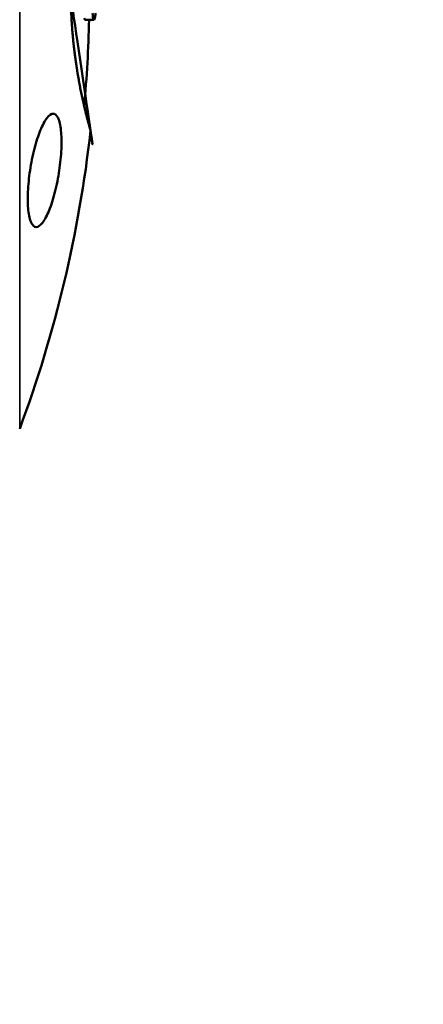
# Model space of a CAD drawing. Units: inches. Extents: x 3 to 415, y -388 to 85.
# Drawn here: x 14 to 16, y 69 to 73 of the extents above; entities that cross this region are included whole.
import ezdxf

# ---------------------------------------------------------------- set-up
doc = ezdxf.new("R2010")
doc.units = ezdxf.units.IN
doc.header["$LTSCALE"] = 8
doc.header["$MEASUREMENT"] = 0
for name, color, linetype, lineweight in [('Dimension (ANSI)', 7, 'Continuous', 25), ('Visible (ANSI)', 7, 'Continuous', 50), ('Visible Narrow (ANSI)', 7, 'Continuous', 35)]:
    doc.layers.add(name, color=color, linetype=linetype, lineweight=lineweight)
doc.styles.get("Standard").update_dxf_attribs({"font": 'calibril.ttf'})
doc.dimstyles.new('Default (ANSI)', dxfattribs={"dimscale": 8, "dimtxt": 0.125, "dimasz": 0.09842519462108612, "dimexe": 0.125, "dimexo": 0.0625, "dimgap": 0.03149606299212598, "dimtad": 0, "dimtih": 1, "dimtoh": 1, "dimrnd": 1e-08, "dimzin": 4, "dimdsep": 46, "dimtxsty": 'Standard', "dimcen": 0.09, "dimdle": 0.3937007874015748, "dimclrd": 256, "dimclre": 256, "dimclrt": 256, "dimadec": 0, "dimazin": 1, "dimtfac": 1, "dimtofl": 0, "dimtmove": 0, "dimatfit": 3, "dimfxl": 1, "dimtolj": 1, "dimtzin": 4, "dimlwd": -1, "dimlwe": -1, "dimarcsym": 0})

# ---------------------------------------------------------------- blocks, each defined once
blk = doc.blocks.new('*D14')
at = {"layer": 'Defpoints', "color": 0, "transparency": 16777216}
for p in [(9.423232982383453, 69.87119714838255), (9.423232982383453, 67.70138899006646), (6.296733772383461, 67.11765383838254)]:
    blk.add_point(p, dxfattribs=at)
at = {"layer": 'Dimension (ANSI)', "transparency": 16777216}
for p, q in [((9.423232982383453, 69.37119714838255), (9.423232982383453, 66.70138899006646)), ((7.08413532935215, 67.70138899006646), (8.635831425414764, 67.70138899006646)), ((9.423232982383453, 67.70138899006646), (15.77291440402983, 67.70138899006646))]:
    blk.add_line(p, q, dxfattribs=at)
for points in [[(7.08413532935215, 67.83262258289457), (7.08413532935215, 67.57015539723835), (6.296733772383461, 67.70138899006646)], [(8.635831425414764, 67.83262258289457), (8.635831425414764, 67.57015539723835), (9.423232982383453, 67.70138899006646)]]:
    blk.add_solid(points, dxfattribs=at)
at = {"layer": 'Dimension (ANSI)', "transparency": 16777216, "char_height": 1, "attachment_point": 3}
for s, insert in [('\\A1; 3.13', (19.23488291095639, 68.97489595649331)), ('\\A1;[79.4]', (19.41872906497376, 67.44942048612945))]:
    blk.add_mtext(s, dxfattribs=dict(at, insert=insert))

msp = doc.modelspace()

# ---------------------------------------------------------------- linework, layer by layer
at = {"layer": 'Visible (ANSI)'}
msp.add_line((14.80677758662167, 73.08790999420484), (14.76663822936072, 73.08790999420484), dxfattribs=at)
for radius, start, end in [(5.62, 354.711864455086, 358.6771467660897), (5.659999999999998, 339.6238527497392, 353.6093118875464)]:
    msp.add_arc((9.166289062383452, 73.21765383838255), radius, start, end, dxfattribs=at)
for points, knots in [([(14.79111794866968, 72.58765383838255), (14.79111794866364, 72.5876538384029), (14.78615130611676, 72.60438568784757), (14.7712105628593, 72.66255384265948), (14.76506284057689, 72.68734388201142), (14.75133124565922, 72.74861168334805), (14.74374762974526, 72.78501766938535), (14.7284335446234, 72.87234333817749), (14.71976148854852, 72.92904841734081), (14.70973961683253, 73.02885040518615), (14.70691053222665, 73.06457043642534), (14.70299672488815, 73.13923616969122), (14.70191910782543, 73.17818606218691), (14.70191910782543, 73.21765383838255)], [10.67575562830573, 10.67575562830573, 10.67575562902185, 10.67575562902185, 11.85355932380177, 11.85355932380177, 12.44246117154979, 12.44246117154979, 13.03136301929781, 13.03136301929781, 13.63285192851939, 13.63285192851939, 13.93359638313019, 13.93359638313019, 14.23434083774098, 14.23434083774098, 14.23434083774098, 14.23434083774098]), ([(14.80016537238417, 73.11654856821237), (14.80053327144305, 73.11175704275702), (14.80094640946814, 73.10758518102692), (14.80192672478076, 73.09993607697425), (14.80245231660559, 73.09708514286778), (14.80413919246758, 73.08974660194022), (14.80549631106104, 73.08790999420484), (14.80677758662167, 73.08790999420484)], [-0.209255220330028, -0.209255220330028, -0.209255220330028, -0.209255220330028, -0.1687727367156633, -0.1687727367156633, -0.1224197482038644, -0.1224197482038644, 0, 0, 0, 0]), ([(14.80677758662167, 73.08790999420484), (14.80891830221036, 73.08790999420484), (14.81011625040717, 73.09251321113516), (14.81177836077037, 73.10087435643405), (14.81261861985172, 73.10767325366582), (14.81336687920527, 73.11654856821237)], [-0.1721835880980106, -0.1721835880980106, -0.1721835880980106, -0.1721835880980106, -0.09663949847903026, -0.09663949847903026, 0, 0, 0, 0]), ([(14.65041632420251, 72.41015383838256), (14.64565769692249, 72.37783567417796), (14.63896239624875, 72.34367705459499), (14.62310259699601, 72.28122019146043), (14.61393828738132, 72.25291757890442), (14.59572505123599, 72.20777290489933), (14.58538510637116, 72.18799121843387), (14.56516080895049, 72.16168086804258), (14.55527689197037, 72.15515383838256), (14.53861463703951, 72.15515383838256), (14.53066617331253, 72.16143969815552), (14.51810991207242, 72.1875649444114), (14.51350697305582, 72.20741602342441), (14.50853882854161, 72.25326195825996), (14.50777530337266, 72.28193976285485), (14.51050604100411, 72.34457380476351), (14.51399849217469, 72.37852857868846), (14.5236479091721, 72.44248934267847), (14.53049710606904, 72.47665427726426), (14.5466345710615, 72.53912044034986), (14.55591916643257, 72.5674266841329), (14.574262621296, 72.61254673342967), (14.58462000274886, 72.63231674766891), (14.60476680232543, 72.65862181954034), (14.61455659956391, 72.66515383838255), (14.63098911196544, 72.66515383838255), (14.63878623614025, 72.65886791984339), (14.65106431128648, 72.63275078255879), (14.65554445993463, 72.61290852312442), (14.66038230093386, 72.56708587789205), (14.66112590423047, 72.5384078842169), (14.65847234914876, 72.47576327328048), (14.6550757136924, 72.44179803024001), (14.65041632420251, 72.41015383838256)], [0, 0, 0, 0, 0.2489196687670185, 0.2489196687670185, 0.4978393375340371, 0.4978393375340371, 0.752826952023579, 0.752826952023579, 1.007814566513121, 1.007814566513121, 1.257502033986612, 1.257502033986612, 1.507189501460104, 1.507189501460104, 1.750900970788887, 1.750900970788887, 1.99461244011767, 1.99461244011767, 2.243797216453828, 2.243797216453828, 2.492981992789986, 2.492981992789986, 2.747833034042085, 2.747833034042085, 3.002684075294185, 3.002684075294185, 3.252137913462836, 3.252137913462836, 3.501591751631489, 3.501591751631489, 3.745320377604618, 3.745320377604618, 3.989049003577747, 3.989049003577747, 3.989049003577747, 3.989049003577747])]:
    msp.add_open_spline(points, degree=3, knots=knots, dxfattribs=at)
msp.add_open_spline([(14.76663822936072, 73.08790999420484), (14.76539928172772, 73.08790999420484), (14.76409085880464, 73.08960290618194), (14.76289852932444, 73.09444160092629)], degree=3, dxfattribs=at)
at = {"layer": 'Visible Narrow (ANSI)'}
msp.add_line((14.47212600663723, 75.18836292929164), (14.47212600663723, 71.24694474747346), dxfattribs=at)

# ---------------------------------------------------------------- dimensions: what is measured, and where the dimension line sits
at = {"layer": 'Dimension (ANSI)'}
dim = msp.add_linear_dim(base=(9.423232982383453, 67.70138899006646), p1=(6.296733772383461, 67.11765383838254), p2=(9.423232982383453, 69.87119714838255), angle=180, text=' <>\\X[79.4]', dimstyle='Default (ANSI)', override={"dimgap": 0.03149606299212598, "dimtih": 0, "dimtoh": 0, "dimdec": 2, "dimpost": '\\X', "dimse1": 1, "dimtol": 0, "dimlim": 0, "dimtp": 0, "dimtm": -0, "dimtdec": 2, "dimatfit": 2, "dimtvp": -0.25}, dxfattribs=at)
dim.commit()
dim.dimension.update_dxf_attribs({"geometry": '*D14', "text_midpoint": (17.7218059864703, 67.70138899006646), "dimtype": 160})

doc.saveas('drawing.dxf')
